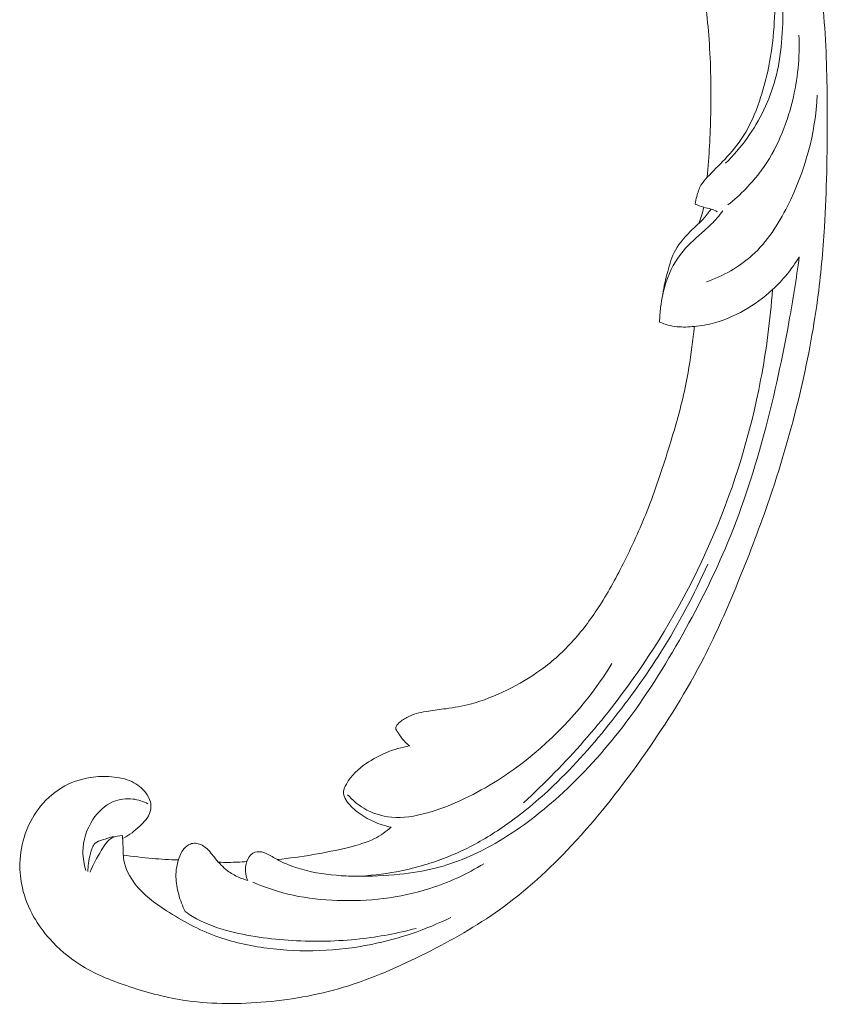
# Model space of a CAD drawing. Units: centimetres. Extents: x 1255 to 2094, y -542 to 111.
# Drawn here: x 1490 to 1498, y -46 to -36 of the extents above; entities that cross this region are included whole.
import ezdxf

# ---------------------------------------------------------------- set-up
doc = ezdxf.new("R2010")
doc.units = ezdxf.units.CM
doc.header["$MEASUREMENT"] = 0
doc.layers.add('layer 1', color=7, linetype='Continuous')

msp = doc.modelspace()

# ---------------------------------------------------------------- linework, layer by layer
at = {"layer": 'layer 1', "color": 250, "lineweight": 20}
for points, knots in [([(1496.84768, -37.38215), (1496.8663, -37.17307), (1496.87715, -36.96336), (1496.88153, -36.75322), (1496.88153, -36.75322), (1496.88678, -36.50523), (1496.88306, -36.25676), (1496.86497, -36.00906), (1496.86497, -36.00906), (1496.84863, -35.78474), (1496.82045, -35.56113), (1496.78911, -35.33791), (1496.78911, -35.33791), (1496.75384, -35.08719), (1496.71454, -34.83699), (1496.66291, -34.58873), (1496.66291, -34.58873), (1496.60006, -34.28621), (1496.5189, -33.98669), (1496.41799, -33.69276), (1496.41799, -33.69276), (1496.32422, -33.4197), (1496.21337, -33.15138), (1496.08158, -32.89353), (1496.08158, -32.89353), (1495.97706, -32.68916), (1495.85949, -32.49142), (1495.72176, -32.30366), (1495.72176, -32.30366), (1495.63783, -32.18913), (1495.54637, -32.07834), (1495.43331, -31.99257), (1495.43331, -31.99257), (1495.39304, -31.96206), (1495.35012, -31.93471), (1495.30519, -31.91113), (1495.30519, -31.91113), (1495.24114, -31.87764), (1495.17297, -31.85167), (1495.1034, -31.83227), (1495.1034, -31.83227), (1495.02055, -31.80907), (1494.93571, -31.79499), (1494.84914, -31.78718), (1494.84914, -31.78718), (1494.80002, -31.78282), (1494.75038, -31.7805), (1494.70331, -31.79113), (1494.70331, -31.79113), (1494.66343, -31.80022), (1494.62554, -31.81872), (1494.59289, -31.84293), (1494.59289, -31.84293), (1494.56732, -31.8619), (1494.54514, -31.88444), (1494.52484, -31.90871), (1494.52484, -31.90871), (1494.50614, -31.93118), (1494.48905, -31.95519), (1494.46657, -31.97397), (1494.46657, -31.97397), (1494.44068, -31.99567), (1494.40749, -32.0105), (1494.37323, -32.01631), (1494.37323, -32.01631), (1494.34439, -32.02118), (1494.31462, -32.01958), (1494.28562, -32.01487), (1494.28562, -32.01487), (1494.25759, -32.01036), (1494.23014, -32.00299), (1494.20359, -31.99308), (1494.20359, -31.99308), (1494.15058, -31.97327), (1494.10116, -31.94359), (1494.05779, -31.90688), (1494.05779, -31.90688), (1494.0169, -31.87231), (1493.98132, -31.83143), (1493.95648, -31.78529), (1493.95648, -31.78529), (1493.93578, -31.74672), (1493.92257, -31.70461), (1493.91497, -31.66194), (1493.91497, -31.66194), (1493.90025, -31.57916), (1493.90668, -31.49435), (1493.92461, -31.41228), (1493.92461, -31.41228), (1493.94479, -31.3196), (1493.9796, -31.2304), (1494.03133, -31.15212), (1494.03133, -31.15212), (1494.12366, -31.01252), (1494.2696, -30.90766), (1494.42812, -30.83614), (1494.42812, -30.83614), (1494.59564, -30.7606), (1494.77716, -30.72228), (1494.96028, -30.7186), (1494.96028, -30.7186), (1495.10211, -30.71571), (1495.24482, -30.73362), (1495.38282, -30.7687), (1495.38282, -30.7687), (1495.58118, -30.81917), (1495.7698, -30.90504), (1495.94394, -31.01259), (1495.94394, -31.01259), (1496.12777, -31.12608), (1496.29548, -31.26379), (1496.44047, -31.42009), (1496.44047, -31.42009), (1496.59785, -31.58976), (1496.72848, -31.7815), (1496.84988, -31.97771), (1496.84988, -31.97771), (1496.96515, -32.16395), (1497.0721, -32.35409), (1497.16336, -32.55089), (1497.16336, -32.55089), (1497.27066, -32.7824), (1497.35617, -33.02306), (1497.43688, -33.26465), (1497.43688, -33.26465), (1497.53666, -33.56356), (1497.6291, -33.86386), (1497.71315, -34.16657), (1497.71315, -34.16657), (1497.78933, -34.44099), (1497.85862, -34.71735), (1497.91005, -34.99664), (1497.91005, -34.99664), (1497.96105, -35.27392), (1497.99442, -35.554), (1498.01459, -35.83449), (1498.01459, -35.83449), (1498.03718, -36.14965), (1498.04321, -36.46522), (1498.04373, -36.78065), (1498.04373, -36.78065), (1498.04434, -37.14742), (1498.03755, -37.51408), (1498.01508, -37.87965), (1498.01508, -37.87965), (1498.00023, -38.12047), (1497.97857, -38.36096), (1497.94663, -38.59982), (1497.94663, -38.59982), (1497.90427, -38.91745), (1497.84374, -39.23225), (1497.76944, -39.54383), (1497.76944, -39.54383), (1497.68086, -39.91558), (1497.57264, -40.28249), (1497.44781, -40.64352), (1497.44781, -40.64352), (1497.35652, -40.90731), (1497.25642, -41.16806), (1497.15024, -41.4265), (1497.15024, -41.4265), (1497.0475, -41.67658), (1496.93914, -41.9245), (1496.8155, -42.16496), (1496.8155, -42.16496), (1496.64476, -42.4975), (1496.445, -42.81558), (1496.22999, -43.12306), (1496.22999, -43.12306), (1496.00451, -43.44573), (1495.76212, -43.75676), (1495.49155, -44.04522), (1495.49155, -44.04522), (1495.27319, -44.27816), (1495.03639, -44.49627), (1494.77575, -44.68258), (1494.77575, -44.68258), (1494.5459, -44.84694), (1494.29757, -44.9865), (1494.04265, -45.11491), (1494.04265, -45.11491), (1493.77713, -45.24882), (1493.50445, -45.37067), (1493.21903, -45.456), (1493.21903, -45.456), (1492.95322, -45.53548), (1492.67642, -45.58327), (1492.39616, -45.60508), (1492.39616, -45.60508), (1492.13639, -45.62529), (1491.87379, -45.62326), (1491.61713, -45.58286), (1491.61713, -45.58286), (1491.42635, -45.55286), (1491.23889, -45.50169), (1491.05455, -45.43914), (1491.05455, -45.43914), (1490.89276, -45.38421), (1490.73341, -45.32041), (1490.59061, -45.2296), (1490.59061, -45.2296), (1490.47948, -45.15888), (1490.37845, -45.07182), (1490.29079, -44.97404), (1490.29079, -44.97404), (1490.22939, -44.90535), (1490.17453, -44.83147), (1490.12964, -44.7521), (1490.12964, -44.7521), (1490.0786, -44.66181), (1490.04033, -44.56449), (1490.0175, -44.46432), (1490.0175, -44.46432), (1489.99929, -44.38433), (1489.99085, -44.30255), (1489.99279, -44.22107), (1489.99279, -44.22107), (1489.99503, -44.12041), (1490.01303, -44.02024), (1490.04611, -43.92549), (1490.04611, -43.92549), (1490.07641, -43.83867), (1490.11932, -43.75639), (1490.1744, -43.68218), (1490.1744, -43.68218), (1490.23728, -43.5973), (1490.31595, -43.52298), (1490.40773, -43.46781), (1490.40773, -43.46781), (1490.49529, -43.41509), (1490.59479, -43.37991), (1490.69679, -43.36434), (1490.69679, -43.36434), (1490.76622, -43.35385), (1490.83675, -43.35229), (1490.90772, -43.35809), (1490.90772, -43.35809), (1490.97717, -43.36373), (1491.04693, -43.37648), (1491.10979, -43.40604), (1491.10979, -43.40604), (1491.16377, -43.43148), (1491.21264, -43.46937), (1491.24876, -43.5166), (1491.24876, -43.5166), (1491.26974, -43.54416), (1491.28638, -43.57487), (1491.29422, -43.60798), (1491.29422, -43.60798), (1491.3017, -43.63952), (1491.30117, -43.67328), (1491.29273, -43.70385), (1491.29273, -43.70385), (1491.27685, -43.76143), (1491.23306, -43.80805), (1491.1878, -43.85033), (1491.1878, -43.85033), (1491.13797, -43.89685), (1491.08639, -43.93822), (1491.02707, -43.96944)], [0, 0, 0, 0, 0.0151515, 0.0151515, 0.0151515, 0.0151515, 0.030303, 0.030303, 0.030303, 0.030303, 0.0454545, 0.0454545, 0.0454545, 0.0454545, 0.0606061, 0.0606061, 0.0606061, 0.0606061, 0.0757576, 0.0757576, 0.0757576, 0.0757576, 0.0909091, 0.0909091, 0.0909091, 0.0909091, 0.1060606, 0.1060606, 0.1060606, 0.1060606, 0.1212121, 0.1212121, 0.1212121, 0.1212121, 0.1363636, 0.1363636, 0.1363636, 0.1363636, 0.1515152, 0.1515152, 0.1515152, 0.1515152, 0.1666667, 0.1666667, 0.1666667, 0.1666667, 0.1818182, 0.1818182, 0.1818182, 0.1818182, 0.1969697, 0.1969697, 0.1969697, 0.1969697, 0.2121212, 0.2121212, 0.2121212, 0.2121212, 0.2272727, 0.2272727, 0.2272727, 0.2272727, 0.2424242, 0.2424242, 0.2424242, 0.2424242, 0.2575758, 0.2575758, 0.2575758, 0.2575758, 0.2727273, 0.2727273, 0.2727273, 0.2727273, 0.2878788, 0.2878788, 0.2878788, 0.2878788, 0.3030303, 0.3030303, 0.3030303, 0.3030303, 0.3181818, 0.3181818, 0.3181818, 0.3181818, 0.3333333, 0.3333333, 0.3333333, 0.3333333, 0.3484848, 0.3484848, 0.3484848, 0.3484848, 0.3636364, 0.3636364, 0.3636364, 0.3636364, 0.3787879, 0.3787879, 0.3787879, 0.3787879, 0.3939394, 0.3939394, 0.3939394, 0.3939394, 0.4090909, 0.4090909, 0.4090909, 0.4090909, 0.4242424, 0.4242424, 0.4242424, 0.4242424, 0.4393939, 0.4393939, 0.4393939, 0.4393939, 0.4545455, 0.4545455, 0.4545455, 0.4545455, 0.469697, 0.469697, 0.469697, 0.469697, 0.4848485, 0.4848485, 0.4848485, 0.4848485, 0.5, 0.5, 0.5, 0.5, 0.5151515, 0.5151515, 0.5151515, 0.5151515, 0.530303, 0.530303, 0.530303, 0.530303, 0.5454545, 0.5454545, 0.5454545, 0.5454545, 0.5606061, 0.5606061, 0.5606061, 0.5606061, 0.5757576, 0.5757576, 0.5757576, 0.5757576, 0.5909091, 0.5909091, 0.5909091, 0.5909091, 0.6060606, 0.6060606, 0.6060606, 0.6060606, 0.6212121, 0.6212121, 0.6212121, 0.6212121, 0.6363636, 0.6363636, 0.6363636, 0.6363636, 0.6515152, 0.6515152, 0.6515152, 0.6515152, 0.6666667, 0.6666667, 0.6666667, 0.6666667, 0.6818182, 0.6818182, 0.6818182, 0.6818182, 0.6969697, 0.6969697, 0.6969697, 0.6969697, 0.7121212, 0.7121212, 0.7121212, 0.7121212, 0.7272727, 0.7272727, 0.7272727, 0.7272727, 0.7424242, 0.7424242, 0.7424242, 0.7424242, 0.7575758, 0.7575758, 0.7575758, 0.7575758, 0.7727273, 0.7727273, 0.7727273, 0.7727273, 0.7878788, 0.7878788, 0.7878788, 0.7878788, 0.8030303, 0.8030303, 0.8030303, 0.8030303, 0.8181818, 0.8181818, 0.8181818, 0.8181818, 0.8333333, 0.8333333, 0.8333333, 0.8333333, 0.8484848, 0.8484848, 0.8484848, 0.8484848, 0.8636364, 0.8636364, 0.8636364, 0.8636364, 0.8787879, 0.8787879, 0.8787879, 0.8787879, 0.8939394, 0.8939394, 0.8939394, 0.8939394, 0.9090909, 0.9090909, 0.9090909, 0.9090909, 0.9242424, 0.9242424, 0.9242424, 0.9242424, 0.9393939, 0.9393939, 0.9393939, 0.9393939, 0.9545455, 0.9545455, 0.9545455, 0.9545455, 0.969697, 0.969697, 0.969697, 0.969697, 1, 1, 1, 1]), ([(1497.02805, -37.24296), (1497.10766, -37.16526), (1497.18052, -37.08097), (1497.24541, -36.99065), (1497.24541, -36.99065), (1497.37221, -36.8142), (1497.46852, -36.61489), (1497.52478, -36.40661), (1497.52478, -36.40661), (1497.58999, -36.1655), (1497.60142, -35.91242), (1497.60327, -35.66086), (1497.60327, -35.66086), (1497.60545, -35.35999), (1497.5938, -35.0612), (1497.5662, -34.7625), (1497.5662, -34.7625), (1497.53274, -34.39967), (1497.4757, -34.03696), (1497.38345, -33.68207), (1497.38345, -33.68207), (1497.3161, -33.42306), (1497.23004, -33.16831), (1497.12376, -32.9214), (1497.12376, -32.9214), (1497.01467, -32.66798), (1496.88432, -32.42271), (1496.73483, -32.18848), (1496.73483, -32.18848), (1496.61641, -32.00293), (1496.48608, -31.82438), (1496.33019, -31.66542), (1496.33019, -31.66542), (1496.16774, -31.49993), (1495.97743, -31.35574), (1495.76478, -31.26094), (1495.76478, -31.26094), (1495.60384, -31.18911), (1495.43014, -31.14556), (1495.25383, -31.12697), (1495.25383, -31.12697), (1495.08208, -31.10884), (1494.90792, -31.11436), (1494.74212, -31.154), (1494.74212, -31.154), (1494.63177, -31.18027), (1494.52519, -31.22174), (1494.42996, -31.2816), (1494.42996, -31.2816), (1494.32915, -31.34497), (1494.24094, -31.4291), (1494.18218, -31.53138), (1494.18218, -31.53138), (1494.14241, -31.6005), (1494.11594, -31.67804), (1494.11748, -31.75841), (1494.11748, -31.75841), (1494.1184, -31.81146), (1494.13142, -31.86566), (1494.16168, -31.9095), (1494.16168, -31.9095), (1494.19723, -31.96095), (1494.25642, -31.99796), (1494.31621, -32.01851)], [0, 0, 0, 0, 0.0588235, 0.0588235, 0.0588235, 0.0588235, 0.1176471, 0.1176471, 0.1176471, 0.1176471, 0.1764706, 0.1764706, 0.1764706, 0.1764706, 0.2352941, 0.2352941, 0.2352941, 0.2352941, 0.2941176, 0.2941176, 0.2941176, 0.2941176, 0.3529412, 0.3529412, 0.3529412, 0.3529412, 0.4117647, 0.4117647, 0.4117647, 0.4117647, 0.4705882, 0.4705882, 0.4705882, 0.4705882, 0.5294118, 0.5294118, 0.5294118, 0.5294118, 0.5882353, 0.5882353, 0.5882353, 0.5882353, 0.6470588, 0.6470588, 0.6470588, 0.6470588, 0.7058824, 0.7058824, 0.7058824, 0.7058824, 0.7647059, 0.7647059, 0.7647059, 0.7647059, 0.8235294, 0.8235294, 0.8235294, 0.8235294, 0.8823529, 0.8823529, 0.8823529, 0.8823529, 1, 1, 1, 1]), ([(1496.72505, -37.64941), (1496.72922, -37.62348), (1496.73527, -37.59792), (1496.74217, -37.57232), (1496.74217, -37.57232), (1496.75248, -37.53405), (1496.76465, -37.49584), (1496.78469, -37.46196), (1496.78469, -37.46196), (1496.80174, -37.43302), (1496.82451, -37.40721), (1496.84768, -37.38215), (1496.84768, -37.38215), (1496.90436, -37.321), (1496.96389, -37.26378), (1497.02081, -37.20354), (1497.02081, -37.20354), (1497.08874, -37.13175), (1497.15301, -37.05558), (1497.20604, -36.97277), (1497.20604, -36.97277), (1497.27521, -36.86493), (1497.32537, -36.74585), (1497.36686, -36.62428), (1497.36686, -36.62428), (1497.43304, -36.42997), (1497.47687, -36.22903), (1497.49994, -36.02583), (1497.49994, -36.02583), (1497.52847, -35.77334), (1497.52481, -35.51725), (1497.51059, -35.26217), (1497.51059, -35.26217), (1497.49269, -34.94333), (1497.45841, -34.62601), (1497.40339, -34.31073), (1497.40339, -34.31073), (1497.34316, -33.96504), (1497.25818, -33.62183), (1497.13483, -33.29089), (1497.13483, -33.29089), (1497.025, -32.99567), (1496.88461, -32.71022), (1496.72169, -32.43862)], [0, 0, 0, 0, 0.0833333, 0.0833333, 0.0833333, 0.0833333, 0.1666667, 0.1666667, 0.1666667, 0.1666667, 0.25, 0.25, 0.25, 0.25, 0.3333333, 0.3333333, 0.3333333, 0.3333333, 0.4166667, 0.4166667, 0.4166667, 0.4166667, 0.5, 0.5, 0.5, 0.5, 0.5833333, 0.5833333, 0.5833333, 0.5833333, 0.6666667, 0.6666667, 0.6666667, 0.6666667, 0.75, 0.75, 0.75, 0.75, 0.8333333, 0.8333333, 0.8333333, 0.8333333, 1, 1, 1, 1]), ([(1497.76103, -35.96457), (1497.77119, -36.1852), (1497.74904, -36.40669), (1497.69672, -36.62216), (1497.69672, -36.62216), (1497.63683, -36.86911), (1497.53713, -37.10799), (1497.38733, -37.31269), (1497.38733, -37.31269), (1497.29294, -37.44171), (1497.17857, -37.5572), (1497.0529, -37.65745)], [0, 0, 0, 0, 0.25, 0.25, 0.25, 0.25, 0.5, 0.5, 0.5, 0.5, 1, 1, 1, 1]), ([(1496.8389, -38.42522), (1497.00543, -38.36435), (1497.16547, -38.27612), (1497.29551, -38.15943), (1497.29551, -38.15943), (1497.44576, -38.0245), (1497.55596, -37.8516), (1497.64729, -37.67001), (1497.64729, -37.67001), (1497.82161, -37.32361), (1497.92758, -36.94574), (1497.94306, -36.56324)], [0, 0, 0, 0, 0.25, 0.25, 0.25, 0.25, 0.5, 0.5, 0.5, 0.5, 1, 1, 1, 1]), ([(1496.94565, -37.72604), (1496.92663, -37.71511), (1496.90666, -37.70525), (1496.88583, -37.69847), (1496.88583, -37.69847), (1496.86179, -37.69059), (1496.83644, -37.68691), (1496.81189, -37.68065), (1496.81189, -37.68065), (1496.78203, -37.67296), (1496.75333, -37.66153), (1496.72505, -37.64941)], [0, 0, 0, 0, 0.25, 0.25, 0.25, 0.25, 0.5, 0.5, 0.5, 0.5, 1, 1, 1, 1]), ([(1496.76354, -37.8425), (1496.77343, -37.8174), (1496.78226, -37.79197), (1496.79007, -37.76613), (1496.79007, -37.76613), (1496.7986, -37.73799), (1496.80588, -37.70947), (1496.81189, -37.68065)], [0, 0, 0, 0, 0.3333333, 0.3333333, 0.3333333, 0.3333333, 1, 1, 1, 1]), ([(1496.3721, -38.82607), (1496.37304, -38.77683), (1496.37657, -38.72767), (1496.38241, -38.67881), (1496.38241, -38.67881), (1496.39285, -38.59189), (1496.41032, -38.50591), (1496.43835, -38.42268), (1496.43835, -38.42268), (1496.47562, -38.31237), (1496.53157, -38.20702), (1496.60619, -38.11772), (1496.60619, -38.11772), (1496.66955, -38.04211), (1496.74641, -37.97801), (1496.82071, -37.91165), (1496.82071, -37.91165), (1496.86518, -37.87195), (1496.90875, -37.83144), (1496.94719, -37.78652), (1496.94719, -37.78652), (1496.96686, -37.76362), (1496.98512, -37.73955), (1497.00238, -37.71496)], [0, 0, 0, 0, 0.1428571, 0.1428571, 0.1428571, 0.1428571, 0.2857143, 0.2857143, 0.2857143, 0.2857143, 0.4285714, 0.4285714, 0.4285714, 0.4285714, 0.5714286, 0.5714286, 0.5714286, 0.5714286, 0.7142857, 0.7142857, 0.7142857, 0.7142857, 1, 1, 1, 1]), ([(1496.40388, -38.54893), (1496.41487, -38.47235), (1496.43251, -38.3973), (1496.45248, -38.32215), (1496.45248, -38.32215), (1496.47198, -38.2482), (1496.49369, -38.17421), (1496.52988, -38.10786), (1496.52988, -38.10786), (1496.57251, -38.02989), (1496.63503, -37.96239), (1496.70108, -37.90038), (1496.70108, -37.90038), (1496.73679, -37.86697), (1496.77338, -37.83508), (1496.8063, -37.79954), (1496.8063, -37.79954), (1496.83544, -37.76806), (1496.86158, -37.73377), (1496.88583, -37.69847)], [0, 0, 0, 0, 0.1666667, 0.1666667, 0.1666667, 0.1666667, 0.3333333, 0.3333333, 0.3333333, 0.3333333, 0.5, 0.5, 0.5, 0.5, 0.6666667, 0.6666667, 0.6666667, 0.6666667, 1, 1, 1, 1]), ([(1492.26568, -44.39198), (1492.25294, -44.36321), (1492.24492, -44.33203), (1492.24279, -44.30111), (1492.24279, -44.30111), (1492.24046, -44.26814), (1492.24474, -44.23544), (1492.25578, -44.20327), (1492.25578, -44.20327), (1492.26741, -44.1695), (1492.28636, -44.13643), (1492.31656, -44.1191), (1492.31656, -44.1191), (1492.34128, -44.10489), (1492.3735, -44.10128), (1492.40286, -44.1062), (1492.40286, -44.1062), (1492.4312, -44.11102), (1492.45694, -44.12393), (1492.48189, -44.13764), (1492.48189, -44.13764), (1492.51821, -44.1576), (1492.55314, -44.17933), (1492.58959, -44.19819), (1492.58959, -44.19819), (1492.64234, -44.22555), (1492.6984, -44.24703), (1492.75548, -44.26517), (1492.75548, -44.26517), (1492.88297, -44.30547), (1493.01534, -44.32834), (1493.14797, -44.33956), (1493.14797, -44.33956), (1493.21328, -44.34506), (1493.27859, -44.34785), (1493.34386, -44.34874), (1493.34386, -44.34874), (1493.48959, -44.35083), (1493.63529, -44.3439), (1493.77996, -44.3285), (1493.77996, -44.3285), (1493.89928, -44.3158), (1494.01802, -44.29726), (1494.13374, -44.26815), (1494.13374, -44.26815), (1494.34412, -44.21545), (1494.54476, -44.12799), (1494.73194, -44.02117), (1494.73194, -44.02117), (1494.96313, -43.88927), (1495.17384, -43.72788), (1495.3691, -43.5508), (1495.3691, -43.5508), (1495.60231, -43.33953), (1495.81358, -43.10617), (1496.00414, -42.85821), (1496.00414, -42.85821), (1496.22827, -42.56654), (1496.42365, -42.25485), (1496.60313, -41.93466), (1496.60313, -41.93466), (1496.76967, -41.63758), (1496.92266, -41.33325), (1497.05271, -41.01949), (1497.05271, -41.01949), (1497.2049, -40.65262), (1497.32579, -40.27289), (1497.42729, -39.8885), (1497.42729, -39.8885), (1497.52, -39.53719), (1497.59652, -39.18201), (1497.66126, -38.82464), (1497.66126, -38.82464), (1497.70026, -38.60891), (1497.73498, -38.39247), (1497.76481, -38.17525)], [0, 0, 0, 0, 0.05, 0.05, 0.05, 0.05, 0.1, 0.1, 0.1, 0.1, 0.15, 0.15, 0.15, 0.15, 0.2, 0.2, 0.2, 0.2, 0.25, 0.25, 0.25, 0.25, 0.3, 0.3, 0.3, 0.3, 0.35, 0.35, 0.35, 0.35, 0.4, 0.4, 0.4, 0.4, 0.45, 0.45, 0.45, 0.45, 0.5, 0.5, 0.5, 0.5, 0.55, 0.55, 0.55, 0.55, 0.6, 0.6, 0.6, 0.6, 0.65, 0.65, 0.65, 0.65, 0.7, 0.7, 0.7, 0.7, 0.75, 0.75, 0.75, 0.75, 0.8, 0.8, 0.8, 0.8, 0.85, 0.85, 0.85, 0.85, 0.9, 0.9, 0.9, 0.9, 1, 1, 1, 1]), ([(1497.76481, -38.17525), (1497.6917, -38.29475), (1497.60181, -38.40558), (1497.49791, -38.5015), (1497.49791, -38.5015), (1497.41148, -38.58126), (1497.31538, -38.65069), (1497.21199, -38.70918), (1497.21199, -38.70918), (1497.11977, -38.76139), (1497.02177, -38.80489), (1496.91911, -38.83271), (1496.91911, -38.83271), (1496.8536, -38.85049), (1496.78631, -38.86186), (1496.71816, -38.86887), (1496.71816, -38.86887), (1496.66097, -38.87468), (1496.60318, -38.87737), (1496.54596, -38.87113), (1496.54596, -38.87113), (1496.48651, -38.86462), (1496.42754, -38.84851), (1496.3721, -38.82607)], [0, 0, 0, 0, 0.1428571, 0.1428571, 0.1428571, 0.1428571, 0.2857143, 0.2857143, 0.2857143, 0.2857143, 0.4285714, 0.4285714, 0.4285714, 0.4285714, 0.5714286, 0.5714286, 0.5714286, 0.5714286, 0.7142857, 0.7142857, 0.7142857, 0.7142857, 1, 1, 1, 1]), ([(1497.49791, -38.5015), (1497.47599, -38.80389), (1497.43661, -39.10484), (1497.37948, -39.40259), (1497.37948, -39.40259), (1497.27849, -39.9287), (1497.12247, -40.44453), (1496.91365, -40.93822), (1496.91365, -40.93822), (1496.70787, -41.42479), (1496.45085, -41.88991), (1496.14736, -42.32458), (1496.14736, -42.32458), (1495.81995, -42.79382), (1495.43842, -43.22762), (1495.01552, -43.61623)], [0, 0, 0, 0, 0.2, 0.2, 0.2, 0.2, 0.4, 0.4, 0.4, 0.4, 0.6, 0.6, 0.6, 0.6, 1, 1, 1, 1]), ([(1493.87813, -43.05004), (1493.86008, -43.03533), (1493.84305, -43.01936), (1493.82729, -43.00232), (1493.82729, -43.00232), (1493.80785, -42.98132), (1493.79045, -42.95843), (1493.7749, -42.93497), (1493.7749, -42.93497), (1493.7684, -42.92489), (1493.76212, -42.91477), (1493.75501, -42.90461), (1493.75501, -42.90461), (1493.75022, -42.89778), (1493.74501, -42.89093), (1493.7428, -42.88323), (1493.7428, -42.88323), (1493.74047, -42.87454), (1493.74191, -42.86484), (1493.74521, -42.85623), (1493.74521, -42.85623), (1493.75228, -42.83748), (1493.76779, -42.82397), (1493.78362, -42.8114), (1493.78362, -42.8114), (1493.81313, -42.7882), (1493.84419, -42.76842), (1493.87755, -42.75302), (1493.87755, -42.75302), (1493.93648, -42.72576), (1494.00259, -42.71214), (1494.06826, -42.70195), (1494.06826, -42.70195), (1494.12592, -42.69294), (1494.18326, -42.68665), (1494.24063, -42.67891), (1494.24063, -42.67891), (1494.32242, -42.66775), (1494.40436, -42.65371), (1494.48408, -42.63301), (1494.48408, -42.63301), (1494.61096, -42.60004), (1494.73249, -42.55022), (1494.84949, -42.49272), (1494.84949, -42.49272), (1494.96837, -42.43423), (1495.08269, -42.36784), (1495.18891, -42.29076), (1495.18891, -42.29076), (1495.30766, -42.20469), (1495.41652, -42.10529), (1495.51396, -41.9968), (1495.51396, -41.9968), (1495.61109, -41.88863), (1495.69692, -41.7713), (1495.77504, -41.64948), (1495.77504, -41.64948), (1495.86621, -41.50721), (1495.94672, -41.35881), (1496.02205, -41.20785), (1496.02205, -41.20785), (1496.10923, -41.03324), (1496.18947, -40.85533), (1496.26022, -40.67395), (1496.26022, -40.67395), (1496.34003, -40.46942), (1496.40776, -40.2603), (1496.47263, -40.05029), (1496.47263, -40.05029), (1496.53091, -39.86116), (1496.5869, -39.67133), (1496.62737, -39.47783), (1496.62737, -39.47783), (1496.65509, -39.34466), (1496.67557, -39.20987), (1496.69341, -39.07479), (1496.69341, -39.07479), (1496.70252, -39.00631), (1496.71096, -38.93763), (1496.71816, -38.86887)], [0, 0, 0, 0, 0.047619, 0.047619, 0.047619, 0.047619, 0.0952381, 0.0952381, 0.0952381, 0.0952381, 0.1428571, 0.1428571, 0.1428571, 0.1428571, 0.1904762, 0.1904762, 0.1904762, 0.1904762, 0.2380952, 0.2380952, 0.2380952, 0.2380952, 0.2857143, 0.2857143, 0.2857143, 0.2857143, 0.3333333, 0.3333333, 0.3333333, 0.3333333, 0.3809524, 0.3809524, 0.3809524, 0.3809524, 0.4285714, 0.4285714, 0.4285714, 0.4285714, 0.4761905, 0.4761905, 0.4761905, 0.4761905, 0.5238095, 0.5238095, 0.5238095, 0.5238095, 0.5714286, 0.5714286, 0.5714286, 0.5714286, 0.6190476, 0.6190476, 0.6190476, 0.6190476, 0.6666667, 0.6666667, 0.6666667, 0.6666667, 0.7142857, 0.7142857, 0.7142857, 0.7142857, 0.7619048, 0.7619048, 0.7619048, 0.7619048, 0.8095238, 0.8095238, 0.8095238, 0.8095238, 0.8571429, 0.8571429, 0.8571429, 0.8571429, 0.9047619, 0.9047619, 0.9047619, 0.9047619, 1, 1, 1, 1]), ([(1493.33769, -44.34871), (1493.47594, -44.34387), (1493.61378, -44.32885), (1493.74917, -44.30355), (1493.74917, -44.30355), (1493.8332, -44.28785), (1493.91626, -44.26819), (1493.9982, -44.24472), (1493.9982, -44.24472), (1494.14642, -44.20235), (1494.29093, -44.14763), (1494.42881, -44.0809), (1494.42881, -44.0809), (1494.56753, -44.01381), (1494.69961, -43.93439), (1494.82558, -43.847), (1494.82558, -43.847), (1494.99937, -43.72661), (1495.1615, -43.59086), (1495.31362, -43.44584), (1495.31362, -43.44584), (1495.52477, -43.24458), (1495.71701, -43.02531), (1495.89768, -42.79774), (1495.89768, -42.79774), (1496.07226, -42.57801), (1496.23618, -42.35048), (1496.38535, -42.11375), (1496.38535, -42.11375), (1496.56189, -41.83338), (1496.71767, -41.53997), (1496.85274, -41.23836)], [0, 0, 0, 0, 0.1111111, 0.1111111, 0.1111111, 0.1111111, 0.2222222, 0.2222222, 0.2222222, 0.2222222, 0.3333333, 0.3333333, 0.3333333, 0.3333333, 0.4444444, 0.4444444, 0.4444444, 0.4444444, 0.5555556, 0.5555556, 0.5555556, 0.5555556, 0.6666667, 0.6666667, 0.6666667, 0.6666667, 0.7777778, 0.7777778, 0.7777778, 0.7777778, 1, 1, 1, 1]), ([(1493.26062, -43.53604), (1493.30637, -43.58835), (1493.36038, -43.63464), (1493.42107, -43.67086), (1493.42107, -43.67086), (1493.50498, -43.72098), (1493.60161, -43.75171), (1493.69855, -43.76054), (1493.69855, -43.76054), (1493.81502, -43.77124), (1493.93193, -43.75046), (1494.04424, -43.71988), (1494.04424, -43.71988), (1494.17753, -43.68345), (1494.30449, -43.63334), (1494.42726, -43.5748), (1494.42726, -43.5748), (1494.6533, -43.46727), (1494.86508, -43.33175), (1495.06022, -43.176), (1495.06022, -43.176), (1495.39329, -42.91018), (1495.67759, -42.58556), (1495.89637, -42.22711)], [0, 0, 0, 0, 0.1428571, 0.1428571, 0.1428571, 0.1428571, 0.2857143, 0.2857143, 0.2857143, 0.2857143, 0.4285714, 0.4285714, 0.4285714, 0.4285714, 0.5714286, 0.5714286, 0.5714286, 0.5714286, 0.7142857, 0.7142857, 0.7142857, 0.7142857, 1, 1, 1, 1]), ([(1493.69472, -43.8606), (1493.63522, -43.84821), (1493.57682, -43.82956), (1493.52111, -43.80462), (1493.52111, -43.80462), (1493.46227, -43.7783), (1493.40645, -43.74495), (1493.35603, -43.70564), (1493.35603, -43.70564), (1493.31398, -43.6728), (1493.27573, -43.6358), (1493.24615, -43.59008), (1493.24615, -43.59008), (1493.23269, -43.56935), (1493.22093, -43.54686), (1493.21868, -43.52407), (1493.21868, -43.52407), (1493.21545, -43.49197), (1493.23059, -43.45939), (1493.24825, -43.42948), (1493.24825, -43.42948), (1493.29838, -43.34421), (1493.36787, -43.28023), (1493.44634, -43.22574), (1493.44634, -43.22574), (1493.57321, -43.1378), (1493.72348, -43.07502), (1493.87813, -43.05004)], [0, 0, 0, 0, 0.125, 0.125, 0.125, 0.125, 0.25, 0.25, 0.25, 0.25, 0.375, 0.375, 0.375, 0.375, 0.5, 0.5, 0.5, 0.5, 0.625, 0.625, 0.625, 0.625, 0.75, 0.75, 0.75, 0.75, 1, 1, 1, 1]), ([(1490.65105, -44.29135), (1490.63211, -44.23123), (1490.62151, -44.16826), (1490.62169, -44.1056), (1490.62169, -44.1056), (1490.62205, -43.9921), (1490.65756, -43.87936), (1490.72134, -43.78283), (1490.72134, -43.78283), (1490.77169, -43.70663), (1490.83968, -43.64041), (1490.92384, -43.60538), (1490.92384, -43.60538), (1490.9848, -43.58001), (1491.0542, -43.57097), (1491.12111, -43.57907), (1491.12111, -43.57907), (1491.17317, -43.58539), (1491.22359, -43.60208), (1491.26954, -43.62608)], [0, 0, 0, 0, 0.1666667, 0.1666667, 0.1666667, 0.1666667, 0.3333333, 0.3333333, 0.3333333, 0.3333333, 0.5, 0.5, 0.5, 0.5, 0.6666667, 0.6666667, 0.6666667, 0.6666667, 1, 1, 1, 1]), ([(1492.56, -44.1822), (1492.67958, -44.16968), (1492.79867, -44.15303), (1492.91696, -44.13321), (1492.91696, -44.13321), (1493.03594, -44.11318), (1493.1542, -44.08978), (1493.27167, -44.06079), (1493.27167, -44.06079), (1493.36025, -44.03887), (1493.44854, -44.01381), (1493.52882, -43.97308), (1493.52882, -43.97308), (1493.5887, -43.94277), (1493.64422, -43.90388), (1493.69472, -43.8606)], [0, 0, 0, 0, 0.2, 0.2, 0.2, 0.2, 0.4, 0.4, 0.4, 0.4, 0.6, 0.6, 0.6, 0.6, 1, 1, 1, 1]), ([(1490.92683, -43.95435), (1490.88904, -43.9621), (1490.85381, -43.97472), (1490.81608, -43.98699), (1490.81608, -43.98699), (1490.78998, -43.99553), (1490.76266, -44.00391), (1490.74391, -44.0205), (1490.74391, -44.0205), (1490.71672, -44.04431), (1490.7072, -44.08512), (1490.69758, -44.12287), (1490.69758, -44.12287), (1490.68905, -44.15676), (1490.68037, -44.1881), (1490.6758, -44.22102), (1490.6758, -44.22102), (1490.67209, -44.24751), (1490.67101, -44.27493), (1490.67161, -44.30202)], [0, 0, 0, 0, 0.1666667, 0.1666667, 0.1666667, 0.1666667, 0.3333333, 0.3333333, 0.3333333, 0.3333333, 0.5, 0.5, 0.5, 0.5, 0.6666667, 0.6666667, 0.6666667, 0.6666667, 1, 1, 1, 1]), ([(1490.69284, -44.30851), (1490.72054, -44.2324), (1490.76223, -44.16523), (1490.80496, -44.09264), (1490.80496, -44.09264), (1490.83423, -44.04288), (1490.86398, -43.99055), (1490.91327, -43.96501), (1490.91327, -43.96501), (1490.94302, -43.94943), (1490.97997, -43.94372), (1491.01473, -43.94373)], [0, 0, 0, 0, 0.25, 0.25, 0.25, 0.25, 0.5, 0.5, 0.5, 0.5, 1, 1, 1, 1]), ([(1491.01473, -43.94373), (1491.01694, -43.97373), (1491.01962, -44.00356), (1491.02094, -44.03371), (1491.02094, -44.03371), (1491.02319, -44.08551), (1491.02143, -44.13773), (1491.03011, -44.1887), (1491.03011, -44.1887), (1491.04426, -44.27266), (1491.08692, -44.35313), (1491.14075, -44.42292), (1491.14075, -44.42292), (1491.2255, -44.53278), (1491.33816, -44.61612), (1491.45519, -44.69212), (1491.45519, -44.69212), (1491.61044, -44.79308), (1491.77349, -44.88107), (1491.94605, -44.94447), (1491.94605, -44.94447), (1492.11048, -45.00472), (1492.28349, -45.04271), (1492.45818, -45.06552), (1492.45818, -45.06552), (1492.80503, -45.11087), (1493.15823, -45.09662), (1493.49821, -45.02812), (1493.49821, -45.02812), (1493.7741, -44.9725), (1494.04117, -44.88116), (1494.29067, -44.75945)], [0, 0, 0, 0, 0.1111111, 0.1111111, 0.1111111, 0.1111111, 0.2222222, 0.2222222, 0.2222222, 0.2222222, 0.3333333, 0.3333333, 0.3333333, 0.3333333, 0.4444444, 0.4444444, 0.4444444, 0.4444444, 0.5555556, 0.5555556, 0.5555556, 0.5555556, 0.6666667, 0.6666667, 0.6666667, 0.6666667, 0.7777778, 0.7777778, 0.7777778, 0.7777778, 1, 1, 1, 1]), ([(1491.64137, -44.70153), (1491.61377, -44.64606), (1491.59247, -44.58783), (1491.57624, -44.52814), (1491.57624, -44.52814), (1491.5608, -44.47162), (1491.54985, -44.41377), (1491.54899, -44.35582), (1491.54899, -44.35582), (1491.54818, -44.294), (1491.55891, -44.2321), (1491.57855, -44.17286), (1491.57855, -44.17286), (1491.59011, -44.13833), (1491.60465, -44.10462), (1491.62804, -44.07649), (1491.62804, -44.07649), (1491.64547, -44.05541), (1491.66769, -44.03749), (1491.69374, -44.02778), (1491.69374, -44.02778), (1491.70934, -44.02204), (1491.72636, -44.01916), (1491.74298, -44.01992), (1491.74298, -44.01992), (1491.78027, -44.02155), (1491.81623, -44.04098), (1491.84586, -44.06494), (1491.84586, -44.06494), (1491.88494, -44.09655), (1491.91304, -44.13626), (1491.94381, -44.1744), (1491.94381, -44.1744), (1491.97933, -44.21851), (1492.01851, -44.26061), (1492.0641, -44.29455), (1492.0641, -44.29455), (1492.0971, -44.31914), (1492.13352, -44.33945), (1492.17123, -44.35659), (1492.17123, -44.35659), (1492.20195, -44.37063), (1492.23344, -44.3825), (1492.26568, -44.39198)], [0, 0, 0, 0, 0.0833333, 0.0833333, 0.0833333, 0.0833333, 0.1666667, 0.1666667, 0.1666667, 0.1666667, 0.25, 0.25, 0.25, 0.25, 0.3333333, 0.3333333, 0.3333333, 0.3333333, 0.4166667, 0.4166667, 0.4166667, 0.4166667, 0.5, 0.5, 0.5, 0.5, 0.5833333, 0.5833333, 0.5833333, 0.5833333, 0.6666667, 0.6666667, 0.6666667, 0.6666667, 0.75, 0.75, 0.75, 0.75, 0.8333333, 0.8333333, 0.8333333, 0.8333333, 1, 1, 1, 1]), ([(1491.57416, -44.18667), (1491.48728, -44.1839), (1491.40038, -44.17881), (1491.31359, -44.17135), (1491.31359, -44.17135), (1491.21689, -44.16311), (1491.12047, -44.15193), (1491.0244, -44.13792)], [0, 0, 0, 0, 0.3333333, 0.3333333, 0.3333333, 0.3333333, 1, 1, 1, 1]), ([(1492.25578, -44.20327), (1492.19539, -44.20756), (1492.13484, -44.21002), (1492.07428, -44.21049), (1492.07428, -44.21049), (1492.0406, -44.21072), (1492.007, -44.21034), (1491.97336, -44.20943)], [0, 0, 0, 0, 0.3333333, 0.3333333, 0.3333333, 0.3333333, 1, 1, 1, 1]), ([(1494.62034, -44.22422), (1494.45221, -44.32668), (1494.2704, -44.41046), (1494.08059, -44.4708), (1494.08059, -44.4708), (1493.9307, -44.51852), (1493.77596, -44.55154), (1493.61917, -44.57093), (1493.61917, -44.57093), (1493.46663, -44.58976), (1493.31234, -44.59569), (1493.15788, -44.59037), (1493.15788, -44.59037), (1493.00984, -44.58525), (1492.86174, -44.56986), (1492.71685, -44.53809), (1492.71685, -44.53809), (1492.57892, -44.50784), (1492.44384, -44.46267), (1492.31453, -44.40631)], [0, 0, 0, 0, 0.1666667, 0.1666667, 0.1666667, 0.1666667, 0.3333333, 0.3333333, 0.3333333, 0.3333333, 0.5, 0.5, 0.5, 0.5, 0.6666667, 0.6666667, 0.6666667, 0.6666667, 1, 1, 1, 1]), ([(1493.94286, -44.86866), (1493.75967, -44.91745), (1493.57205, -44.95314), (1493.38249, -44.97388), (1493.38249, -44.97388), (1493.15985, -44.99828), (1492.93447, -45.00183), (1492.70979, -44.98896), (1492.70979, -44.98896), (1492.48849, -44.97629), (1492.26791, -44.94751), (1492.05283, -44.88819), (1492.05283, -44.88819), (1491.93497, -44.85569), (1491.81881, -44.81399), (1491.71521, -44.75105), (1491.71521, -44.75105), (1491.68984, -44.73563), (1491.66526, -44.719), (1491.64137, -44.70153)], [0, 0, 0, 0, 0.1666667, 0.1666667, 0.1666667, 0.1666667, 0.3333333, 0.3333333, 0.3333333, 0.3333333, 0.5, 0.5, 0.5, 0.5, 0.6666667, 0.6666667, 0.6666667, 0.6666667, 1, 1, 1, 1])]:
    msp.add_open_spline(points, degree=3, knots=knots, dxfattribs=at)

doc.saveas('drawing.dxf')
